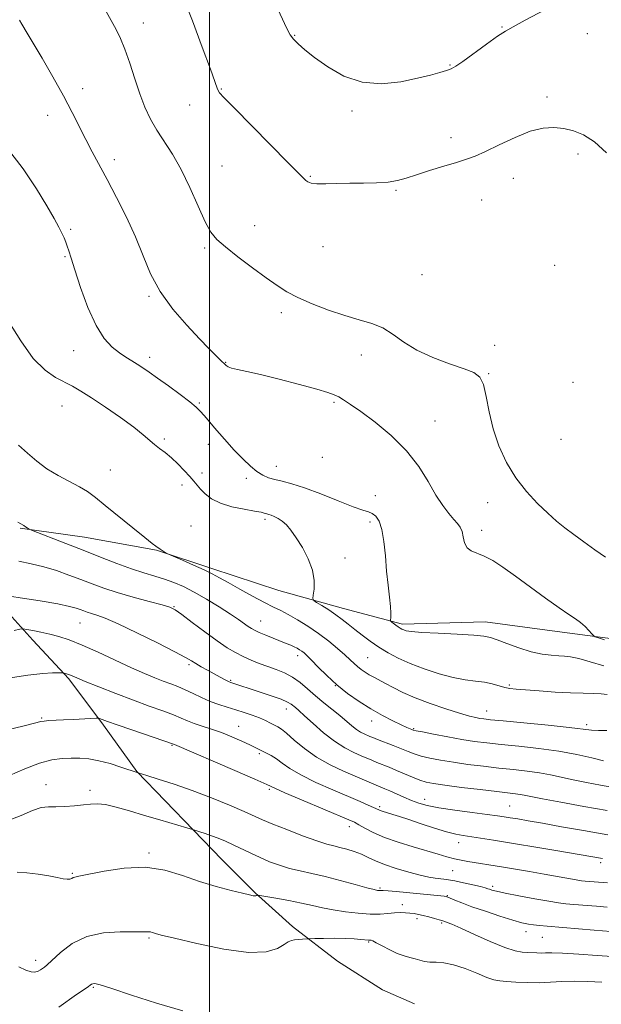
# Model space of a CAD drawing. Extents: x 2172300 to 2175200, y 304800 to 307700.
# Drawn here: x 2173446 to 2173611, y 305604 to 305882 of the extents above; entities that cross this region are included whole.
import ezdxf

# ---------------------------------------------------------------- set-up
doc = ezdxf.new("R2010")
doc.units = 0
doc.header["$MEASUREMENT"] = 0
for name, color, linetype, lineweight in [('BREAKLINE DTM HARD', 7, 'Continuous', 0), ('CONTOUR INDEX', 41, 'Continuous', 13), ('CONTOUR INTERMEDIATE', 44, 'Continuous', 0), ('GRID LINE', 7, 'Continuous', 0), ('SPOT ELEVATION DTM', 2, 'Continuous', 13)]:
    doc.layers.add(name, color=color, linetype=linetype, lineweight=lineweight)

msp = doc.modelspace()

# ---------------------------------------------------------------- linework, layer by layer
at = {"layer": 'BREAKLINE DTM HARD'}
for points in [[(2173775.88, 305809.48, 1182.37), (2173752.2, 305793.53, 1182.88), (2173731.8, 305779.02, 1182.96), (2173714.31, 305768.51, 1182.81), (2173699.37, 305755.81, 1182.34), (2173689.52, 305744.19, 1181.61), (2173678.95, 305732.93, 1181.54), (2173664.74, 305721.68, 1181.36), (2173649.44, 305712.62, 1180.56), (2173632.7, 305707.93, 1179.32), (2173616.69, 305706.87, 1178.45), (2173596.69, 305709.46, 1177.35), (2173577.77, 305712.05, 1176.59), (2173554.49, 305711.37, 1176.34), (2173537.77, 305715.77, 1174.7), (2173519.59, 305720.9, 1173.24), (2173500.68, 305727.13, 1172.33), (2173485.05, 305732.25, 1171.93), (2173464.69, 305735.94, 1170.88), (2173446.5, 305738.52, 1169.86)], [(2173423.67, 305776.04, 1171.9), (2173421.79, 305750.58, 1169.82), (2173427.94, 305731.28, 1167.24), (2173438.1, 305719.99, 1165.97), (2173450.07, 305706.86, 1163.35), (2173460.24, 305695.93, 1161.75), (2173470.03, 305682.81, 1159.67), (2173479.46, 305669.69, 1158.04), (2173503.42, 305644.91, 1154.95), (2173512.86, 305635.43, 1154.11), (2173523.39, 305625.95, 1152.36), (2173536.1, 305616.1, 1151.34), (2173548.81, 305608.07, 1150.51), (2173557.9, 305604.05, 1150.18)]]:
    msp.add_polyline3d(points, dxfattribs=at)
at = {"layer": 'CONTOUR INDEX', "flags": 128}
for points, elevation in [([(2173470.374, 305885.285), (2173473.591, 305879.408), (2173474.871, 305876.839), (2173476.118, 305873.796), (2173477.455, 305869.888), (2173478.868, 305865.494), (2173480.3089, 305861.187), (2173481.756, 305857.406), (2173483.306, 305854.056), (2173485.081, 305850.911), (2173489.496, 305844.16), (2173491.966, 305839.875), (2173494.458, 305834.733), (2173496.794, 305829.472), (2173498.781, 305825.044), (2173500.363, 305822.093), (2173502.044, 305820.027), (2173504.465, 305817.941), (2173508.024, 305815.179), (2173512.147, 305812.075), (2173516.017, 305809.212), (2173519.076, 305807.013), (2173521.804, 305805.276), (2173524.94, 305803.645), (2173529.003, 305801.861), (2173533.619, 305800.074), (2173538.195, 305798.534), (2173542.252, 305797.384), (2173545.787, 305796.351), (2173548.915, 305795.053), (2173551.8071, 305793.222), (2173554.861, 305791.033), (2173558.529, 305788.777), (2173563.049, 305786.705), (2173567.777, 305784.928), (2173571.856, 305783.52), (2173574.639, 305782.439), (2173576.334, 305781.165), (2173577.364, 305779.063), (2173578.127, 305775.685), (2173578.924, 305771.343), (2173580.032, 305766.5391), (2173581.672, 305761.713), (2173583.838, 305757.065), (2173586.4691, 305752.733), (2173589.465, 305748.842), (2173592.566, 305745.472), (2173595.47, 305742.69), (2173597.984, 305740.496), (2173600.323, 305738.62), (2173602.811, 305736.729), (2173605.673, 305734.584), (2173608.7501, 305732.35), (2173611.788, 305730.288)], 1180), ([(2173445.895, 305740.179), (2173447.556, 305739.235), (2173448.07, 305738.899), (2173448.485, 305738.588), (2173448.776, 305738.35), (2173449.027, 305738.184), (2173449.754, 305737.88), (2173459.373, 305734.186), (2173464.318, 305732.262), (2173469.217, 305730.336), (2173473.818, 305728.552), (2173477.946, 305727.041), (2173481.48, 305725.883), (2173484.533, 305724.961), (2173487.274, 305724.108), (2173489.885, 305723.161), (2173492.597, 305721.977), (2173495.649, 305720.413), (2173499.1579, 305718.41), (2173502.739, 305716.232), (2173505.883, 305714.226), (2173508.202, 305712.662), (2173510.922, 305710.713), (2173511.795, 305710.132), (2173512.723, 305709.631), (2173514.014, 305709.049), (2173515.864, 305708.278), (2173521.661, 305705.938), (2173522.9111, 305705.418), (2173523.896, 305704.975), (2173524.716, 305704.5551), (2173525.42, 305704.139), (2173526.048, 305703.714), (2173526.671, 305703.2301), (2173527.497, 305702.475), (2173528.765, 305701.2), (2173530.651, 305699.248), (2173533.077, 305696.8319), (2173535.898, 305694.257), (2173538.98, 305691.784), (2173542.221, 305689.492), (2173545.529, 305687.413), (2173548.779, 305685.585), (2173551.725, 305684.07), (2173554.086, 305682.932), (2173555.666, 305682.205), (2173556.604, 305681.798), (2173557.121, 305681.589), (2173557.503, 305681.455), (2173558.2881, 305681.268), (2173560.075, 305680.9009), (2173563.237, 305680.277), (2173567.2241, 305679.518), (2173571.259, 305678.797), (2173574.801, 305678.244), (2173578.263, 305677.8009), (2173582.298, 305677.368), (2173587.345, 305676.8559), (2173592.994, 305676.223), (2173598.625, 305675.439), (2173603.691, 305674.506), (2173607.959, 305673.557), (2173611.27, 305672.755)], 1170), ([(2173444.129, 305681.79), (2173448.376, 305682.819), (2173452.323, 305683.818), (2173453.312, 305683.991), (2173454.605, 305684.099), (2173458.728, 305684.307), (2173461.57, 305684.466), (2173467.968, 305684.851), (2173468.553, 305684.831), (2173468.956, 305684.7), (2173469.67, 305684.421), (2173471.161, 305683.87), (2173473.885, 305682.904), (2173478.018, 305681.471), (2173490.055, 305677.322), (2173507.171, 305669.974), (2173512.785, 305667.538), (2173516.14, 305666.042), (2173518.382, 305665.017), (2173521.267, 305663.742), (2173525.997, 305661.724), (2173539.31, 305656.111), (2173540.904, 305655.38), (2173542.131, 305654.7089), (2173543.814, 305653.74), (2173546.193, 305652.505), (2173549.359, 305651.132), (2173553.29, 305649.742), (2173557.505, 305648.427), (2173564.544, 305646.355), (2173567.03, 305645.643), (2173569.122, 305645.099), (2173571.05, 305644.68), (2173572.928, 305644.338), (2173582.389, 305642.792), (2173590.3509, 305641.459), (2173594.486, 305640.746), (2173603.5111, 305639.125), (2173604.981, 305638.885), (2173606, 305638.756), (2173612.347, 305638.233)], 1160), ([(2173457.448, 305603.138), (2173462.451, 305606.696), (2173465.443, 305608.73), (2173466.7, 305609.607), (2173467.065, 305609.777), (2173467.623, 305609.797), (2173469.111, 305609.438), (2173472.374, 305608.411), (2173477.933, 305606.563), (2173485.002, 305604.2951), (2173492.467, 305602.143)], 1150)]:
    msp.add_lwpolyline(points, dxfattribs=dict(at, elevation=elevation))
at = {"layer": 'CONTOUR INTERMEDIATE', "flags": 128}
for points, elevation in [([(2173492.457, 305888.725), (2173495.155, 305881.861), (2173497.9479, 305874.425), (2173500.228, 305868.193), (2173502.147, 305862.782), (2173502.414, 305862.111), (2173502.814, 305861.524), (2173504.052, 305860.181), (2173506.8971, 305857.2689), (2173522.223, 305841.735), (2173526.511, 305837.345), (2173527.139, 305836.746), (2173527.739, 305836.323), (2173528.695, 305835.994), (2173530.306, 305835.81), (2173532.782, 305835.8), (2173535.964, 305835.889), (2173539.604, 305835.979), (2173543.437, 305836.008), (2173547.15, 305836.06), (2173550.413, 305836.256), (2173553.054, 305836.695), (2173555.518, 305837.395), (2173558.407, 305838.35), (2173562.1029, 305839.524), (2173566.114, 305840.755), (2173569.733, 305841.849), (2173572.499, 305842.706), (2173574.948, 305843.599), (2173577.864, 305844.897), (2173581.785, 305846.809), (2173586.253, 305848.911), (2173590.563, 305850.6219), (2173594.177, 305851.499), (2173597.222, 305851.662), (2173599.992, 305851.374), (2173602.747, 305850.792), (2173605.622, 305849.667), (2173608.717, 305847.647), (2173612.033, 305844.541)], 1182), ([(2173518.025, 305887.837), (2173521.85, 305879.711), (2173522.798, 305877.915), (2173523.694, 305876.691), (2173524.978, 305875.3549), (2173526.899, 305873.6631), (2173529.656, 305871.478), (2173533.38, 305868.806), (2173537.926, 305866.233), (2173543.082, 305864.485), (2173548.583, 305864.074), (2173553.959, 305864.64), (2173558.688, 305865.6079), (2173562.366, 305866.499), (2173565.05, 305867.224), (2173566.916, 305867.791), (2173568.218, 305868.272), (2173569.539, 305869.002), (2173571.543, 305870.3811), (2173578.19, 305875.224), (2173581.3319, 305877.4779), (2173583.5351, 305878.945), (2173585.704, 305880.184), (2173589.1, 305882.006), (2173594.612, 305884.911)], 1184), ([(2173446.297, 305882.037), (2173447.006, 305880.94), (2173448.521, 305878.354), (2173452.691, 305871.307), (2173455.779, 305865.999), (2173458.783, 305860.638), (2173461.241, 305855.952), (2173465.051, 305848.28), (2173466.864, 305844.822), (2173471.12, 305836.965), (2173473.759, 305831.938), (2173476.512, 305826.397), (2173479.055, 305820.7811), (2173481.208, 305815.434), (2173483.363, 305810.324), (2173486.057, 305805.329), (2173489.616, 305800.408), (2173493.544, 305795.8499), (2173497.135, 305792.031), (2173499.834, 305789.228), (2173501.682, 305787.333), (2173502.872, 305786.141), (2173504.648, 305784.469), (2173505.225, 305784.103), (2173506.227, 305783.718), (2173507.871, 305783.314), (2173510.477, 305782.7539), (2173514.391, 305781.865), (2173519.695, 305780.562), (2173525.408, 305779.088), (2173530.285, 305777.769), (2173533.412, 305776.841), (2173535.217, 305776.176), (2173536.461, 305775.557), (2173537.84, 305774.751), (2173539.795, 305773.476), (2173542.703, 305771.433), (2173546.744, 305768.424), (2173551.316, 305764.64), (2173555.62, 305760.3739), (2173559.039, 305755.926), (2173561.693, 305751.637), (2173563.881, 305747.86), (2173565.844, 305744.868), (2173567.569, 305742.613), (2173568.986, 305740.968), (2173570.0429, 305739.776), (2173570.784, 305738.748), (2173571.276, 305737.564), (2173571.615, 305736.019), (2173572.011, 305734.365), (2173572.703, 305732.97), (2173573.878, 305732.076), (2173577.554, 305730.612), (2173579.954, 305729.322), (2173582.84, 305727.447), (2173586.3701, 305724.941), (2173594.892, 305718.6819), (2173598.675, 305715.971), (2173601.415, 305714.134), (2173603.315, 305712.912), (2173604.754, 305711.879), (2173606.029, 305710.721), (2173607.114, 305709.5639), (2173607.903, 305708.647), (2173608.378, 305708.125), (2173608.882, 305707.823), (2173609.8449, 305707.48), (2173611.547, 305706.9109)], 1178), ([(2173442.956, 305845.758), (2173447.3359, 305839.987), (2173451.095, 305834.372), (2173454.053, 305829.557), (2173456.1059, 305826.019), (2173457.437, 305823.564), (2173458.305, 305821.826), (2173458.933, 305820.477), (2173459.421, 305819.319), (2173459.833, 305818.193), (2173460.26, 305816.865), (2173460.894, 305814.819), (2173461.954, 305811.466), (2173463.587, 305806.516), (2173465.651, 305800.876), (2173467.932, 305795.75), (2173470.239, 305792.063), (2173472.467, 305789.635), (2173474.53, 305788.005), (2173476.369, 305786.77), (2173478.029, 305785.748), (2173479.575, 305784.812), (2173481.116, 305783.824), (2173482.922, 305782.587), (2173485.301, 305780.8959), (2173488.395, 305778.659), (2173491.676, 305776.247), (2173494.4489, 305774.146), (2173496.254, 305772.658), (2173497.57, 305771.337), (2173499.113, 305769.55), (2173501.402, 305766.868), (2173504.176, 305763.675), (2173506.977, 305760.557), (2173509.438, 305757.991), (2173511.548, 305756.01), (2173513.386, 305754.536), (2173515.044, 305753.486), (2173516.671, 305752.749), (2173518.428, 305752.21), (2173520.503, 305751.726), (2173523.187, 305751.048), (2173526.796, 305749.901), (2173531.431, 305748.145), (2173536.328, 305746.177), (2173540.504, 305744.527), (2173543.24, 305743.573), (2173544.857, 305743.073), (2173545.936, 305742.631), (2173546.944, 305741.865), (2173547.893, 305740.467), (2173548.677, 305738.1411), (2173549.23, 305734.731), (2173549.63, 305730.629), (2173549.993, 305726.363), (2173550.4, 305722.405), (2173550.79, 305718.994), (2173551.069, 305716.313), (2173551.171, 305714.48), (2173551.148, 305713.352), (2173551.056, 305712.402), (2173551.148, 305712.206), (2173551.436, 305711.97), (2173552.622, 305711.083), (2173553.277, 305710.613), (2173553.824, 305710.251), (2173554.307, 305709.978), (2173554.807, 305709.749), (2173555.503, 305709.525), (2173556.971, 305709.292), (2173559.886, 305709.046), (2173564.57, 305708.784), (2173569.946, 305708.518), (2173574.584, 305708.265), (2173577.478, 305708.01), (2173579.312, 305707.622), (2173581.194, 305706.937), (2173583.958, 305705.871), (2173587.337, 305704.653), (2173590.793, 305703.588), (2173593.873, 305702.909), (2173596.471, 305702.563), (2173598.568, 305702.421), (2173600.241, 305702.347), (2173601.942, 305702.155), (2173604.216, 305701.65), (2173607.445, 305700.716), (2173611.342, 305699.552)], 1176), ([(2173443.316, 305796.779), (2173446.684, 305791.378), (2173450.23, 305786.472), (2173453.539, 305783.122), (2173456.496, 305781.073), (2173461.308, 305778.594), (2173463.658, 305777.239), (2173466.652, 305775.339), (2173470.593, 305772.701), (2173474.868, 305769.732), (2173478.6331, 305766.99), (2173481.268, 305764.9), (2173484.4529, 305762.144), (2173485.907, 305761.026), (2173487.496, 305759.834), (2173489.227, 305758.405), (2173491.071, 305756.65), (2173492.862, 305754.782), (2173494.395, 305753.087), (2173495.543, 305751.762), (2173496.484, 305750.655), (2173497.47, 305749.523), (2173498.748, 305748.199), (2173500.536, 305746.805), (2173503.046, 305745.538), (2173506.33, 305744.552), (2173509.803, 305743.834), (2173512.7171, 305743.33), (2173514.522, 305742.986), (2173515.446, 305742.761), (2173515.913, 305742.618), (2173516.747, 305742.386), (2173517.383, 305742.1701), (2173518.274, 305741.805), (2173519.354, 305741.248), (2173520.52, 305740.464), (2173521.706, 305739.395), (2173522.987, 305737.896), (2173524.474, 305735.803), (2173526.195, 305733.038), (2173527.847, 305729.87), (2173529.045, 305726.656), (2173529.522, 305723.724), (2173529.486, 305721.294), (2173529.262, 305719.557), (2173529.158, 305718.597), (2173529.406, 305718.069), (2173530.217, 305717.521), (2173531.709, 305716.605), (2173533.628, 305715.39), (2173535.622, 305714.048), (2173537.431, 305712.711), (2173539.154, 305711.347), (2173540.977, 305709.885), (2173543.045, 305708.279), (2173545.339, 305706.591), (2173547.7969, 305704.907), (2173550.398, 305703.2969), (2173553.293, 305701.745), (2173556.669, 305700.215), (2173560.614, 305698.705), (2173564.795, 305697.345), (2173568.774, 305696.301), (2173572.206, 305695.672), (2173575.114, 305695.298), (2173577.61, 305694.956), (2173579.792, 305694.48), (2173583.323, 305693.477), (2173584.794, 305693.176), (2173586.572, 305692.973), (2173589.216, 305692.766), (2173593.062, 305692.481), (2173597.551, 305692.18), (2173601.901, 305691.952), (2173605.486, 305691.857), (2173608.308, 305691.814), (2173610.526, 305691.709), (2173612.291, 305691.463)], 1174), ([(2173446.096, 305761.906), (2173448.628, 305759.655), (2173451.224, 305757.3889), (2173454.061, 305755.253), (2173457.227, 305753.359), (2173463.281, 305750.21), (2173465.57, 305748.808), (2173467.779, 305747.166), (2173470.5619, 305744.909), (2173478.353, 305738.566), (2173481.758, 305735.819), (2173483.828, 305734.177), (2173484.82, 305733.423), (2173486.06, 305732.59), (2173487.455, 305731.592), (2173487.762, 305731.393), (2173488.368, 305731.113), (2173492.349, 305729.432), (2173495.49, 305728.0809), (2173498.466, 305726.743), (2173500.757, 305725.612), (2173502.791, 305724.495), (2173505.228, 305723.103), (2173508.503, 305721.262), (2173512.153, 305719.256), (2173515.489, 305717.482), (2173518.025, 305716.2109), (2173520.093, 305715.204), (2173522.228, 305714.097), (2173524.83, 305712.605), (2173527.771, 305710.769), (2173530.786, 305708.711), (2173533.633, 305706.5629), (2173536.15, 305704.5), (2173538.1969, 305702.709), (2173539.694, 305701.322), (2173540.81, 305700.257), (2173541.778, 305699.377), (2173542.79, 305698.567), (2173543.889, 305697.798), (2173545.079, 305697.066), (2173546.378, 305696.349), (2173549.647, 305694.629), (2173551.8231, 305693.46), (2173554.563, 305692.087), (2173558.046, 305690.558), (2173562.299, 305688.946), (2173566.732, 305687.427), (2173570.6, 305686.201), (2173573.344, 305685.413), (2173575.139, 305684.975), (2173576.348, 305684.743), (2173577.4369, 305684.58), (2173579.287, 305684.374), (2173582.881, 305684.023), (2173588.744, 305683.463), (2173595.56, 305682.799), (2173601.55, 305682.175), (2173607.7891, 305681.42), (2173609.765, 305681.293), (2173612.193, 305681.2971)], 1172), ([(2173446.113, 305729.197), (2173449.612, 305728.449), (2173453.186, 305727.591), (2173456.78, 305726.501), (2173460.304, 305725.252), (2173463.659, 305723.964), (2173466.829, 305722.73), (2173470.121, 305721.52), (2173473.925, 305720.279), (2173478.417, 305718.985), (2173482.926, 305717.772), (2173486.567, 305716.811), (2173488.7791, 305716.1601), (2173490.283, 305715.427), (2173492.122, 305714.106), (2173495.045, 305711.879), (2173498.617, 305709.1811), (2173502.109, 305706.632), (2173504.967, 305704.712), (2173507.324, 305703.324), (2173509.49, 305702.231), (2173511.716, 305701.234), (2173514.031, 305700.293), (2173516.406, 305699.407), (2173518.807, 305698.55), (2173521.174, 305697.6), (2173523.441, 305696.409), (2173525.574, 305694.874), (2173527.672, 305693.075), (2173529.866, 305691.136), (2173532.231, 305689.1729), (2173536.794, 305685.518), (2173540.136, 305682.679), (2173541.45, 305681.649), (2173542.639, 305680.891), (2173543.687, 305680.355), (2173545.272, 305679.671), (2173546.118, 305679.322), (2173547.444, 305678.793), (2173551.855, 305677.057), (2173554.154, 305676.135), (2173556.043, 305675.359), (2173557.763, 305674.705), (2173559.701, 305674.108), (2173562.172, 305673.513), (2173565.225, 305672.918), (2173568.84, 305672.328), (2173572.956, 305671.752), (2173577.339, 305671.208), (2173581.716, 305670.713), (2173585.851, 305670.2731), (2173589.67, 305669.8421), (2173593.136, 305669.36), (2173596.272, 305668.783), (2173602.636, 305667.397), (2173606.3809, 305666.641), (2173610.342, 305665.901), (2173614.18, 305665.226)], 1168), ([(2173441.801, 305719.583), (2173446.5, 305718.843), (2173452.12, 305717.938), (2173457.156, 305717.07), (2173460.466, 305716.394), (2173462.358, 305715.887), (2173463.4999, 305715.475), (2173464.469, 305715.098), (2173465.474, 305714.728), (2173466.637, 305714.349), (2173468.146, 305713.885), (2173470.478, 305713.037), (2173474.182, 305711.445), (2173479.48, 305708.935), (2173485.291, 305706.058), (2173490.212, 305703.547), (2173493.225, 305701.94), (2173494.876, 305700.985), (2173496.1, 305700.235), (2173497.635, 305699.34), (2173499.42, 305698.334), (2173504.012, 305695.815), (2173504.934, 305695.331), (2173505.529, 305695.044), (2173505.978, 305694.868), (2173514, 305692.268), (2173517.368, 305691.153), (2173520.241, 305690.128), (2173522.046, 305689.351), (2173523.022, 305688.772), (2173524.226, 305687.773), (2173525.188, 305686.947), (2173526.788, 305685.507), (2173529.201, 305683.291), (2173532.152, 305680.697), (2173535.248, 305678.265), (2173538.147, 305676.418), (2173540.704, 305675.111), (2173542.824, 305674.182), (2173545.857, 305672.892), (2173547.25, 305672.317), (2173550.738, 305670.913), (2173552.823, 305670.045), (2173557.3, 305668.119), (2173559.327, 305667.314), (2173561.108, 305666.75), (2173563.226, 305666.318), (2173566.422, 305665.858), (2173571.111, 305665.261), (2173576.415, 305664.615), (2173581.133, 305664.058), (2173586.345, 305663.461), (2173587.6471, 305663.282), (2173588.852, 305663.06), (2173590.709, 305662.684), (2173594.002, 305662.038), (2173599.217, 305661.059), (2173605.645, 305659.891), (2173612.277, 305658.73)], 1166), ([(2173444.792, 305709.577), (2173446.465, 305709.948), (2173447.404, 305710.025), (2173448.413, 305709.873), (2173450.112, 305709.552), (2173452.376, 305709.097), (2173454.8959, 305708.535), (2173457.477, 305707.857), (2173460.384, 305706.9), (2173463.997, 305705.462), (2173468.512, 305703.446), (2173477.968, 305699.043), (2173481.654, 305697.402), (2173484.56, 305696.191), (2173486.942, 305695.267), (2173489.042, 305694.487), (2173491.038, 305693.72), (2173493.096, 305692.837), (2173495.337, 305691.7589), (2173497.717, 305690.5971), (2173500.152, 305689.511), (2173502.572, 305688.62), (2173504.972, 305687.868), (2173507.366, 305687.158), (2173509.743, 305686.415), (2173512.011, 305685.6419), (2173514.06, 305684.862), (2173515.797, 305684.106), (2173517.22, 305683.418), (2173519.263, 305682.374), (2173520.268, 305681.72), (2173521.73, 305680.5369), (2173523.93, 305678.602), (2173526.811, 305676.205), (2173530.233, 305673.76), (2173534.008, 305671.613), (2173537.7659, 305669.825), (2173541.092, 305668.39), (2173547.055, 305665.841), (2173549.4379, 305664.851), (2173550.873, 305664.236), (2173554.86, 305662.481), (2173557.005, 305661.576), (2173559.059, 305660.803), (2173561.451, 305660.126), (2173564.747, 305659.472), (2173569.239, 305658.792), (2173574.142, 305658.144), (2173578.3979, 305657.607), (2173581.253, 305657.232), (2173583.153, 305656.955), (2173584.849, 305656.681), (2173587.009, 305656.32), (2173589.981, 305655.81), (2173594.031, 305655.094), (2173599.32, 305654.143), (2173605.584, 305653.029), (2173612.455, 305651.852)], 1164), ([(2173443.164, 305696.133), (2173448.7, 305696.953), (2173452.875, 305697.417), (2173455.687, 305697.596), (2173457.4, 305697.63), (2173458.291, 305697.632), (2173458.695, 305697.6109), (2173458.955, 305697.549), (2173459.35, 305697.431), (2173459.883, 305697.259), (2173460.49, 305697.038), (2173461.209, 305696.74), (2173462.491, 305696.196), (2173464.8919, 305695.204), (2173468.749, 305693.647), (2173473.527, 305691.76), (2173478.477, 305689.86), (2173482.956, 305688.208), (2173486.755, 305686.834), (2173489.773, 305685.706), (2173492.001, 305684.786), (2173493.807, 305684.005), (2173495.648, 305683.2861), (2173497.887, 305682.552), (2173500.4991, 305681.725), (2173503.359, 305680.729), (2173506.314, 305679.535), (2173509.078, 305678.301), (2173511.334, 305677.2361), (2173513.955, 305675.955), (2173514.925, 305675.494), (2173516.078, 305674.96), (2173517.422, 305674.266), (2173518.895, 305673.338), (2173520.52, 305672.1149), (2173522.657, 305670.585), (2173525.75, 305668.751), (2173530.02, 305666.661), (2173534.801, 305664.541), (2173542.533, 305661.246), (2173544.823, 305660.251), (2173546.304, 305659.588), (2173547.75, 305658.903), (2173548.176, 305658.718), (2173548.685, 305658.539), (2173551.721, 305657.617), (2173553.634, 305657.015), (2173556.3, 305656.145), (2173559.772, 305654.988), (2173563.535, 305653.752), (2173566.936, 305652.705), (2173569.514, 305652.039), (2173571.609, 305651.639), (2173576.463, 305650.896), (2173580.135, 305650.303), (2173598.3391, 305647.282), (2173610.909, 305645.156)], 1162), ([(2173443.527, 305668.5679), (2173447.806, 305670.486), (2173452.008, 305672.1), (2173455.506, 305673.031), (2173458.39, 305673.407), (2173460.9299, 305673.486), (2173463.379, 305673.46), (2173465.926, 305673.269), (2173468.746, 305672.79), (2173471.895, 305671.966), (2173474.945, 305671.005), (2173479.849, 305669.345), (2173482.267, 305668.606), (2173485.517, 305667.599), (2173489.961, 305666.153), (2173495.128, 305664.3381), (2173500.527, 305662.263), (2173505.589, 305660.188), (2173509.727, 305658.416), (2173514.982, 305656.083), (2173517.817, 305654.887), (2173521.785, 305653.302), (2173526.247, 305651.589), (2173530.2409, 305650.136), (2173533.061, 305649.222), (2173535.042, 305648.692), (2173536.779, 305648.278), (2173538.734, 305647.763), (2173540.84, 305647.113), (2173542.899, 305646.346), (2173544.808, 305645.475), (2173546.8491, 305644.507), (2173549.401, 305643.448), (2173552.679, 305642.327), (2173556.238, 305641.27), (2173559.467, 305640.424), (2173561.903, 305639.896), (2173563.659, 305639.615), (2173566.167, 305639.346), (2173567.491, 305639.161), (2173569.279, 305638.833), (2173571.692, 305638.319), (2173574.29, 305637.725), (2173576.477, 305637.199), (2173577.825, 305636.848), (2173578.553, 305636.626), (2173579.045, 305636.451), (2173579.705, 305636.237), (2173581.0161, 305635.906), (2173583.482, 305635.377), (2173587.347, 305634.617), (2173591.802, 305633.782), (2173595.781, 305633.072), (2173598.536, 305632.634), (2173600.607, 305632.384), (2173602.855, 305632.183), (2173609.251, 305631.647), (2173612.264, 305631.41)], 1158), ([(2173442.664, 305655.684), (2173446.817, 305657.286), (2173450.049, 305658.757), (2173452.466, 305659.525), (2173454.484, 305659.749), (2173456.595, 305659.767), (2173459.143, 305659.856), (2173461.873, 305660.042), (2173464.3779, 305660.288), (2173466.404, 305660.533), (2173468.309, 305660.62), (2173470.602, 305660.371), (2173473.672, 305659.663), (2173477.414, 305658.599), (2173481.6019, 305657.34), (2173485.952, 305656.048), (2173496.138, 305653.067), (2173497.257, 305652.721), (2173498.787, 305652.223), (2173500.565, 305651.598), (2173502.465, 305650.863), (2173504.492, 305650.004), (2173506.688, 305649.001), (2173511.621, 305646.621), (2173514.257, 305645.398), (2173516.943, 305644.258), (2173519.6961, 305643.237), (2173522.549, 305642.362), (2173525.558, 305641.63), (2173528.867, 305640.9141), (2173532.644, 305640.0549), (2173536.905, 305638.965), (2173541.077, 305637.829), (2173544.433, 305636.9), (2173546.454, 305636.367), (2173547.44, 305636.152), (2173547.894, 305636.112), (2173548.294, 305636.118), (2173549.015, 305636.102), (2173550.403, 305636.011), (2173552.677, 305635.808), (2173566.261, 305634.4839), (2173566.8439, 305634.404), (2173566.969, 305634.368), (2173567.274, 305634.248), (2173569.208, 305633.42), (2173571.196, 305632.618), (2173574.082, 305631.543), (2173577.872, 305630.228), (2173581.9611, 305628.879), (2173585.584, 305627.747), (2173588.184, 305627.014), (2173590.005, 305626.603), (2173591.496, 305626.372), (2173593.112, 305626.19), (2173595.342, 305625.987), (2173608.583, 305624.873), (2173613.247, 305624.505)], 1156), ([(2173445.703, 305641.279), (2173448.425, 305641.1), (2173451.619, 305640.734), (2173454.64, 305640.277), (2173456.978, 305639.818), (2173458.647, 305639.452), (2173459.79, 305639.271), (2173460.552, 305639.329), (2173461.062, 305639.531), (2173461.447, 305639.743), (2173461.932, 305639.887), (2173463.131, 305640.121), (2173470.232, 305641.576), (2173475.914, 305642.437), (2173481.8669, 305642.664), (2173487.351, 305641.865), (2173492.389, 305640.3681), (2173497.195, 305638.683), (2173501.871, 305637.2359), (2173506.065, 305636.114), (2173509.315, 305635.322), (2173511.305, 305634.849), (2173512.32, 305634.627), (2173512.795, 305634.572), (2173513.093, 305634.61), (2173513.299, 305634.69), (2173513.427, 305634.769), (2173513.578, 305634.7999), (2173514.19, 305634.7169), (2173518.688, 305633.946), (2173522.341, 305633.288), (2173525.993, 305632.573), (2173529.089, 305631.884), (2173531.894, 305631.24), (2173534.872, 305630.642), (2173538.337, 305630.102), (2173541.987, 305629.682), (2173545.365, 305629.457), (2173548.123, 305629.466), (2173550.334, 305629.616), (2173552.179, 305629.778), (2173553.81, 305629.85), (2173555.2711, 305629.828), (2173556.579, 305629.732), (2173557.773, 305629.5769), (2173558.975, 305629.351), (2173560.331, 305629.039), (2173561.913, 305628.639), (2173563.497, 305628.219), (2173564.789, 305627.863), (2173565.585, 305627.631), (2173566.468, 305627.333), (2173567.117, 305627.098), (2173568.442, 305626.558), (2173570.913, 305625.468), (2173574.757, 305623.718), (2173579.2251, 305621.726), (2173583.319, 305620.047), (2173586.282, 305619.091), (2173588.305, 305618.707), (2173589.815, 305618.598), (2173592.437, 305618.463), (2173593.6169, 305618.445), (2173594.819, 305618.481), (2173596.603, 305618.497), (2173599.639, 305618.398), (2173604.2581, 305618.126), (2173609.435, 305617.771), (2173616.373, 305617.282)], 1154), ([(2173446.147, 305614.515), (2173448.1311, 305613.564), (2173449.596, 305613.1159), (2173450.699, 305613.06), (2173451.576, 305613.28), (2173452.283, 305613.655), (2173452.853, 305614.059), (2173453.377, 305614.451), (2173454.167, 305615.123), (2173457.943, 305618.634), (2173461.218, 305621.108), (2173465.336, 305623.133), (2173470.093, 305624.163), (2173474.796, 305624.44), (2173478.627, 305624.402), (2173480.995, 305624.4), (2173482.838, 305624.459), (2173483.314, 305624.39), (2173483.751, 305624.26), (2173484.168, 305624.114), (2173484.753, 305623.944), (2173486.376, 305623.534), (2173490.077, 305622.618), (2173496.412, 305621.091), (2173504.013, 305619.505), (2173511.03, 305618.574), (2173516.019, 305618.791), (2173519.164, 305619.759), (2173521.053, 305620.857), (2173522.233, 305621.594), (2173523.084, 305621.988), (2173523.9391, 305622.185), (2173525.0341, 305622.308), (2173526.192, 305622.39), (2173527.726, 305622.465), (2173529.76, 305622.519), (2173532.168, 305622.572), (2173535.209, 305622.609), (2173538.261, 305622.584), (2173540.806, 305622.47), (2173542.741, 305622.311), (2173544.831, 305622.101), (2173545.196, 305622.083), (2173545.3741, 305622.088), (2173545.581, 305622.064), (2173546.061, 305621.874), (2173547.069, 305621.361), (2173548.754, 305620.441), (2173550.855, 305619.329), (2173553.006, 305618.313), (2173554.914, 305617.61), (2173556.566, 305617.149), (2173558.022, 305616.787), (2173559.353, 305616.419), (2173560.694, 305616.09), (2173562.191, 305615.885), (2173563.983, 305615.824), (2173566.184, 305615.675), (2173568.898, 305615.143), (2173572.123, 305614.051), (2173575.422, 305612.708), (2173578.252, 305611.543), (2173580.267, 305610.874), (2173581.914, 305610.581), (2173583.839, 305610.433), (2173586.516, 305610.254), (2173589.722, 305610.09), (2173593.063, 305610.041), (2173596.255, 305610.165), (2173599.4501, 305610.355), (2173602.909, 305610.462), (2173606.776, 305610.382), (2173610.722, 305610.187)], 1152)]:
    msp.add_lwpolyline(points, dxfattribs=dict(at, elevation=elevation))
at = {"layer": 'GRID LINE', "flags": 128}
msp.add_lwpolyline([(2173500, 307500), (2173500, 305000)], dxfattribs=at)
at = {"layer": 'SPOT ELEVATION DTM'}
for p in [(2173481.3, 305881.18, 1180.68), (2173582.57, 305880.14, 1184.1), (2173524.07, 305877.78, 1184.1), (2173606.64, 305878.2, 1183.24), (2173567.86, 305869.36, 1184.11), (2173464.17, 305862.68, 1178.51), (2173503.32, 305862.53, 1182.09), (2173595.25, 305860.28, 1182.3), (2173494.34, 305858.05, 1181.29), (2173454.26, 305855.09, 1177.35), (2173540.2, 305856.35, 1183.7), (2173568.21, 305848.84, 1182.43), (2173604.05, 305844.19, 1181.74), (2173473.11, 305842.63, 1178.49), (2173503.49, 305840.78, 1180.93), (2173528.44, 305837.91, 1182.13), (2173585.75, 305837.33, 1181.46), (2173552.65, 305833.93, 1181.84), (2173576.85, 305831.17, 1181.26), (2173512.69, 305823.97, 1180.65), (2173460.8, 305822.91, 1176.21), (2173532.03, 305817.99, 1181.05), (2173498.59, 305817.61, 1179.76), (2173459.17, 305815.16, 1175.85), (2173597.42, 305812.78, 1181.59), (2173560.02, 305810.07, 1180.88), (2173482.92, 305804.02, 1177.81), (2173520.28, 305799.37, 1179.65), (2173580.45, 305790.19, 1180.9), (2173461.63, 305788.62, 1175.24), (2173542.81, 305787.4, 1179.46), (2173483.11, 305786.8, 1176.47), (2173504.51, 305785.33, 1178.07), (2173578.76, 305782.18, 1180.08), (2173602.59, 305779.67, 1180.88), (2173497.14, 305773.85, 1176.17), (2173535.16, 305774.07, 1177.78), (2173458.32, 305773.02, 1173.11), (2173563.66, 305768.73, 1178.91), (2173487.19, 305763.71, 1174.26), (2173599.19, 305763.57, 1181.41), (2173499.61, 305762.15, 1175.42), (2173531.84, 305758.47, 1177.73), (2173471.99, 305754.89, 1172.91), (2173497.9, 305754.08, 1174.45), (2173518.81, 305755.95, 1176.81), (2173510.38, 305752.57, 1175.48), (2173492.21, 305750.68, 1173.54), (2173546.82, 305747.63, 1176.53), (2173578.49, 305745.68, 1179.22), (2173515.63, 305740.98, 1173.67), (2173545.26, 305740.26, 1175.66), (2173494.74, 305739.11, 1172.83), (2173576.83, 305737.88, 1178.47), (2173538.2, 305730.09, 1174.56), (2173489.91, 305716.3, 1168.08), (2173514.46, 305712.28, 1170.79), (2173463.43, 305711.74, 1165.12), (2173524.84, 305702.44, 1169.49), (2173544.63, 305701.86, 1172.97), (2173494.18, 305699.89, 1165.71), (2173505.94, 305695.5, 1166.17), (2173535.49, 305694.01, 1169.99), (2173584.59, 305694.2, 1174.21), (2173521.67, 305687.41, 1165.38), (2173452.62, 305684.82, 1160.14), (2173578.2, 305686.81, 1172.7), (2173508.17, 305682.52, 1162.76), (2173545.76, 305684, 1169.39), (2173557.59, 305681.87, 1170.14), (2173606.51, 305683.01, 1172.36), (2173489.35, 305677.17, 1159.9), (2173514.02, 305674.75, 1161.75), (2173453.78, 305666.06, 1156.65), (2173466.2, 305664.4, 1156.4), (2173516.86, 305664.66, 1159.73), (2173548.01, 305659.78, 1162.28), (2173560.71, 305661.88, 1164.62), (2173584.71, 305660.03, 1164.93), (2173539.47, 305654.14, 1159.41), (2173570.33, 305649.65, 1161.37), (2173482.85, 305646.66, 1154.22), (2173610.47, 305644.01, 1161.65), (2173461.25, 305640.98, 1154.14), (2173568.66, 305641.76, 1159.09), (2173579.9, 305637.28, 1158.34), (2173548.09, 305636.8, 1156.21), (2173567.15, 305634.61, 1156.08), (2173554.38, 305632.07, 1154.54), (2173558.52, 305628.18, 1153.61), (2173565.53, 305626.97, 1153.8), (2173589.32, 305624.47, 1155.41), (2173482.93, 305622.73, 1151.81), (2173544.88, 305621.59, 1151.87), (2173593.91, 305622.9, 1155.06), (2173450.94, 305616.39, 1152.52), (2173467.16, 305608.71, 1149.84)]:
    msp.add_point(p, dxfattribs=at)

doc.saveas('drawing.dxf')
